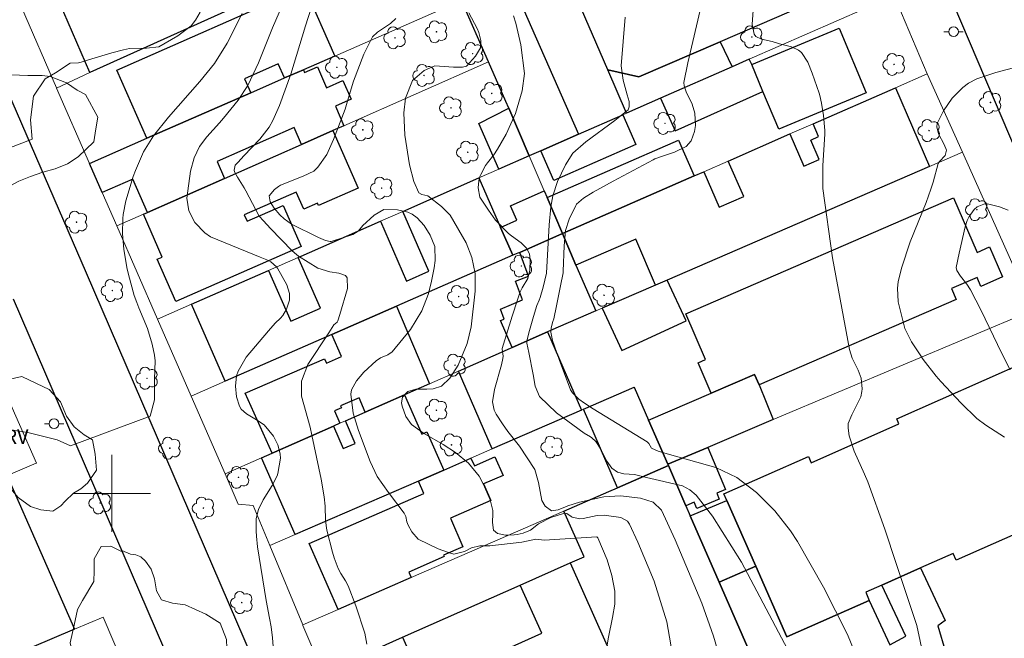
# Model space of a CAD drawing. Units: metres. Extents: x 281171 to 281687, y 1678219 to 1678784.
# Drawn here: x 281490 to 281593, y 1678485 to 1678549 of the extents above; entities that cross this region are included whole.
import ezdxf

# ---------------------------------------------------------------- set-up
doc = ezdxf.new("R2010")
doc.units = ezdxf.units.M
doc.header["$MEASUREMENT"] = 0
for name, color, linetype, lineweight, true_color in [('Arvores_Isoladas', 7, 'Continuous', 18, 0x00ff33), ('Curvas_Intermediarias', 7, 'Continuous', 9, 0x783c14), ('Curvas_Mestras', 7, 'Continuous', 20, 0x783c14), ('Topon_Vegetacao', 7, 'Continuous', 9, 0x00ff33), ('Vegetacao', 7, 'Orla8', 9, 0x00ff33)]:
    doc.layers.add(name, color=color, linetype=linetype, lineweight=lineweight, true_color=true_color)
for name, color, linetype, lineweight in [('Edificacoes', 7, 'Continuous', 30), ('Malha_Coordenadas', 7, 'Continuous', 15), ('Muro_Grade', 8, 'Continuous', 20), ('Pavimentacao_Asfaltica_Mfio', 10, 'Continuous', 30), ('Poste', 7, 'Continuous', 9)]:
    doc.layers.add(name, color=color, linetype=linetype, lineweight=lineweight)
doc.styles.add('Arial', font='arial.ttf', dxfattribs={"height": 1.5})
doc.styles.get("Standard").update_dxf_attribs({"font": 'arial.ttf'})
doc.linetypes.add('Orla8', pattern='A,6,-0.5,["V",Standard,S=1,R=0,X=-0.5,Y=-1],-0.5,6,-0.5,["V",Standard,S=1,R=0,X=-0.5,Y=-1],-0.5', length=14)

# ---------------------------------------------------------------- blocks, each defined once
blk = doc.blocks.new('Arvore')
at = {"layer": 'Arvores_Isoladas'}
blk.add_lwpolyline([(-0.72, 0.49, 0.872324), (-0.72, -0.55, 0.862983), (0.28, -0.83, 0.900105), (0.89, 0.03, 0.863155), (0.26, 0.86, 0.882486)], format="xyb", close=True, dxfattribs=at)
blk.add_circle((0, 0), 0.0286, dxfattribs=at)
blk = doc.blocks.new('Poste')
at = {"layer": 'Poste'}
for points in [[(-0.5, 0), (-1, 0)], [(0.5, 0), (1, 0)]]:
    blk.add_lwpolyline(points, dxfattribs=at)
blk.add_lwpolyline([(0, 0.5, 1), (0, -0.5, 1)], format="xyb", close=True, dxfattribs=at)

msp = doc.modelspace()

# ---------------------------------------------------------------- linework, layer by layer
at = {"layer": 'Curvas_Intermediarias', "flags": 128}
for points, elevation in [([(281517.73, 1678550.73), (281516.69, 1678548.34), (281515.23, 1678544.7), (281514.13, 1678542.35), (281513.13, 1678540.84), (281511.6, 1678538.95), (281511.19, 1678538.46), (281509.87, 1678537.02), (281509.1, 1678536.02), (281508.54, 1678534.83), (281508.15, 1678533.47), (281507.78, 1678530.65), (281507.99, 1678529.33), (281508.63, 1678528.13), (281509.65, 1678527.05), (281510.26, 1678526.65), (281515.41, 1678524.54), (281516.27, 1678524.17), (281516.5, 1678524.03), (281517.08, 1678523.54), (281517.21, 1678523.4), (281518.18, 1678521.66), (281518.43, 1678520.76), (281518.45, 1678520.08), (281518.13, 1678519.14), (281517.74, 1678518.48), (281517.51, 1678518.2), (281516.97, 1678517.68), (281516.28, 1678516.87), (281513.96, 1678514.15), (281513.12, 1678512.69), (281512.96, 1678512.21), (281512.84, 1678511.14), (281512.95, 1678510.04), (281513.24, 1678509.06), (281513.42, 1678508.76), (281513.98, 1678508.27), (281515.03, 1678507.64), (281515.83, 1678507.12), (281516.78, 1678505.93), (281517.24, 1678505.06), (281517.46, 1678504.26), (281517.49, 1678504.06), (281517.51, 1678503.65), (281517.25, 1678502.06), (281517.16, 1678501.81), (281516.63, 1678500.81), (281515.72, 1678499.35), (281515.22, 1678498.34), (281515, 1678497.4), (281514.98, 1678496.09), (281515.01, 1678495.55), (281515.14, 1678494.47), (281516.03, 1678488.88), (281516.37, 1678487.05), (281516.53, 1678486.14), (281516.67, 1678485.01), (281516.79, 1678483.67)], 14), ([(281584.29, 1678483.03), (281583.59, 1678486.3), (281581.45, 1678492.71), (281580.25, 1678496.29), (281578.48, 1678501.19), (281578.16, 1678501.99), (281577.09, 1678504.39), (281576.56, 1678505.99), (281576.44, 1678506.78), (281576.47, 1678507.25), (281576.83, 1678508.17), (281577.76, 1678510.04), (281577.87, 1678510.58), (281577.9, 1678510.85), (281577.81, 1678511.95), (281577.49, 1678512.81), (281576.87, 1678514.06), (281576.58, 1678514.93), (281574.81, 1678524.46), (281573.81, 1678531.66), (281573.82, 1678534.06), (281574.04, 1678537.29), (281574.03, 1678537.68), (281573.88, 1678539.23), (281573.68, 1678540.53), (281573.51, 1678541.31), (281573.44, 1678541.56), (281572.73, 1678543.62), (281572.25, 1678544.79), (281571.6, 1678545.78), (281571.31, 1678546.03), (281570.57, 1678546.35), (281569.31, 1678546.67), (281568.57, 1678546.91), (281567.45, 1678547.17), (281566.87, 1678547.45), (281566.7, 1678547.67), (281566.49, 1678548.7), (281566.65, 1678551.15)], 21), ([(281482.99, 1678533.41), (281491.71, 1678536.79), (281491.55, 1678538.78), (281491.86, 1678541.23), (281493.08, 1678543.06), (281494.15, 1678543.68), (281495.66, 1678544.68), (281496.53, 1678544.69), (281496.83, 1678544.76), (281497.57, 1678545.01), (281500, 1678545.74), (281501.22, 1678546.05), (281501.83, 1678546.18), (281503.6, 1678546.21), (281504.87, 1678546.37), (281506.85, 1678547.5), (281508.23, 1678548.56), (281508.68, 1678549.13), (281509.16, 1678549.96)], 12), ([(281487.62, 1678506.88), (281491.28, 1678506.32), (281494.34, 1678505.56), (281495.72, 1678504.95), (281503.99, 1678508.02), (281504.44, 1678509.7), (281504.44, 1678511.85), (281504.5, 1678513.75), (281504.42, 1678514.34), (281504.19, 1678515.49), (281503.7, 1678517.14), (281502.79, 1678519.27), (281502.58, 1678519.81), (281502.33, 1678520.56), (281501.72, 1678522.72), (281501.57, 1678523.45), (281501.25, 1678525.37), (281501.09, 1678526.95), (281501.14, 1678528.55), (281501.18, 1678528.95), (281501.46, 1678530.37), (281502.23, 1678532.9), (281502.46, 1678533.52), (281503.3, 1678535.47), (281504.32, 1678537.14), (281505.87, 1678539.05), (281509.14, 1678542.75), (281510.67, 1678544.65), (281511.97, 1678546.74), (281513.52, 1678549.84)], 13), ([(281558.36, 1678482.48), (281557.64, 1678486.67), (281556.31, 1678490.88), (281554.63, 1678494.93), (281553.76, 1678496.82), (281553.54, 1678497.12), (281552.84, 1678497.49), (281551.12, 1678497.75), (281550.4, 1678497.71), (281548.95, 1678497.4), (281548.59, 1678497.35), (281547.79, 1678497.55), (281547.68, 1678497.61), (281547.23, 1678497.92), (281547, 1678497.96), (281545.58, 1678497.49), (281544.31, 1678496.85), (281543.46, 1678496.19), (281542.71, 1678495.86), (281542.1, 1678495.73), (281541.79, 1678495.69), (281541.16, 1678495.66), (281540.86, 1678495.68), (281540.06, 1678495.84), (281539.64, 1678496.17), (281539.52, 1678496.98), (281539.57, 1678497.92), (281539.56, 1678498.22), (281539.29, 1678499.34), (281538.57, 1678501), (281538.14, 1678501.79), (281537.03, 1678503.13), (281535.69, 1678504.24), (281534.39, 1678505.09), (281532.37, 1678506.27), (281531.12, 1678507.15), (281530.54, 1678508), (281530.15, 1678509.07), (281530.07, 1678509.4), (281530.18, 1678510.01), (281530.73, 1678510.57), (281531.58, 1678510.83), (281532.69, 1678510.81), (281533.35, 1678510.86), (281534.23, 1678511.12), (281535.08, 1678511.96), (281535.97, 1678513.32), (281536.9, 1678515.55), (281537.32, 1678517.31), (281537.74, 1678521), (281537.71, 1678522.83), (281537.39, 1678524.5), (281536.79, 1678526.03), (281535.12, 1678528.88), (281534.24, 1678529.8), (281532.82, 1678530.88), (281532.17, 1678531.03), (281531.89, 1678531.21), (281531.37, 1678532.39), (281530.91, 1678534.12), (281530.42, 1678537.2), (281530.32, 1678539.51), (281530.5, 1678541.03), (281531.22, 1678542.87), (281532.42, 1678543.91), (281533.53, 1678544.38), (281535.49, 1678544.27), (281535.83, 1678544.25), (281536.42, 1678544.24), (281536.81, 1678544.37), (281537.76, 1678545.38), (281538.28, 1678546.26), (281538.3, 1678547.04), (281538.11, 1678547.86), (281537.94, 1678548.26), (281537.05, 1678549.88)], 17), ([(281563.46, 1678481.76), (281562.47, 1678485.18), (281561.27, 1678488.59), (281558.49, 1678495.19), (281557.06, 1678498.26), (281556.21, 1678499.09), (281554.9, 1678499.5), (281552.81, 1678499.75), (281551.07, 1678499.64), (281548.55, 1678499.08), (281547.33, 1678498.7), (281547.09, 1678498.61), (281546.34, 1678498.3), (281545.64, 1678498.2), (281544.99, 1678498.69), (281544.65, 1678499.26), (281544.3, 1678501.13), (281543.92, 1678502.5), (281542.32, 1678504.9), (281541.12, 1678506.44), (281540.55, 1678507.22), (281539.89, 1678508.22), (281539.68, 1678508.64), (281539.52, 1678509.52), (281539.74, 1678510.79), (281540.46, 1678513.36), (281540.6, 1678514), (281540.62, 1678514.24), (281540.53, 1678514.96), (281540.53, 1678515.04), (281541.56, 1678518.42), (281542.11, 1678520.1), (281542.41, 1678520.93), (281542.6, 1678521.34), (281543.21, 1678522.3), (281543.4, 1678523.18), (281543.45, 1678524.24), (281543.38, 1678524.89), (281543.06, 1678525.48), (281542.49, 1678526.01), (281541.48, 1678526.73), (281541.17, 1678526.98), (281539.82, 1678528.38), (281539.58, 1678528.71), (281539.11, 1678529.4), (281538.22, 1678530.76), (281538.02, 1678531.72), (281538.09, 1678532.47), (281538.22, 1678532.91), (281538.3, 1678533.12), (281538.79, 1678534.03), (281539, 1678534.31), (281539.67, 1678535.14), (281540.06, 1678535.73), (281540.93, 1678537.29), (281541.9, 1678539.46), (281542.61, 1678541.8), (281542.85, 1678543.6), (281542.48, 1678546.59), (281541.96, 1678548.83), (281541.72, 1678549.58)], 18), ([(281529.5, 1678549.32), (281528.93, 1678548.8), (281527.57, 1678547.9), (281527.06, 1678547.39), (281526.15, 1678545.62), (281525.09, 1678542.79), (281524.44, 1678540.62), (281524.21, 1678539.9), (281523.02, 1678536.76), (281522.31, 1678535.2), (281521.39, 1678533.86), (281520.96, 1678533.47), (281519.87, 1678532.93), (281517.5, 1678531.99), (281517.3, 1678531.87), (281516.89, 1678531.57), (281516.33, 1678530.88), (281516.45, 1678530.27), (281516.85, 1678529.63), (281517.45, 1678528.93), (281517.89, 1678528.5), (281518.67, 1678527.95), (281521.47, 1678526.56), (281522.17, 1678526.25), (281522.66, 1678526.14), (281522.78, 1678526.16), (281525.02, 1678526.89), (281525.58, 1678527.22), (281525.94, 1678527.68), (281526.04, 1678527.77), (281527.24, 1678528.9), (281528.23, 1678529.49), (281529.65, 1678529.46), (281530.75, 1678529.19), (281531.19, 1678529), (281531.71, 1678528.62), (281532.44, 1678527.82), (281533.04, 1678526.82), (281533.52, 1678525.62), (281533.57, 1678524.17), (281533.48, 1678523.43), (281533.16, 1678521.86), (281532.85, 1678520.65), (281532.18, 1678518.94), (281531, 1678517.03), (281529.1, 1678514.7), (281528.67, 1678514.39), (281527.9, 1678514.07), (281527.45, 1678513.78), (281526.17, 1678512.58), (281525.4, 1678511.7), (281524.9, 1678510.76), (281524.8, 1678510.32), (281525.07, 1678508.34), (281525.61, 1678506.54), (281526.81, 1678503.31), (281527.56, 1678501.76), (281528.71, 1678500.1), (281530.36, 1678497.96), (281530.51, 1678497.62), (281530.64, 1678497.05), (281530.77, 1678496.7), (281531.14, 1678496.01), (281531.81, 1678495.25), (281533.87, 1678494.24), (281534.97, 1678493.86), (281535.51, 1678493.7), (281536.6, 1678493.98), (281537.33, 1678494.35), (281538.21, 1678494.55), (281539.24, 1678494.57), (281542.57, 1678494.95), (281544.04, 1678495.25), (281544.89, 1678495.14), (281550.37, 1678495.5), (281550.45, 1678495.39), (281551.42, 1678493.1), (281551.92, 1678491.47), (281552.23, 1678489.84), (281552.22, 1678488.49), (281552, 1678487.12), (281551.58, 1678485.07), (281550.33, 1678477.79)], 16), ([(281553.3, 1678549.45), (281552.87, 1678544.41), (281553.08, 1678542.89), (281553.52, 1678541.37), (281553.7, 1678540.7), (281553.72, 1678540.14), (281553.6, 1678539.82), (281552.24, 1678538.71), (281549.2, 1678536.5), (281547.88, 1678535.32), (281547.09, 1678534.13), (281546.27, 1678532.37), (281545.8, 1678530.9), (281545.72, 1678530.52), (281545.59, 1678529.76), (281545.41, 1678527.88), (281545.13, 1678522.88), (281544.77, 1678521.4), (281544.48, 1678520.33), (281544.38, 1678520.05), (281544.14, 1678519.5), (281543.79, 1678518.38), (281543.35, 1678516.9), (281543.08, 1678515.83), (281543.1, 1678515.6), (281543.28, 1678514.62), (281543.76, 1678512.36), (281543.94, 1678511.12), (281544.39, 1678510.05), (281546.17, 1678508.38), (281549.03, 1678506.27), (281549.69, 1678505.89), (281549.85, 1678505.78), (281550.25, 1678505.39), (281550.77, 1678504.58), (281551.41, 1678503.35), (281551.9, 1678502.63), (281552.49, 1678502.2), (281553.16, 1678502.05), (281554.26, 1678501.96), (281555.51, 1678501.66), (281559.24, 1678500.8), (281560.02, 1678500.39), (281560.66, 1678499.82), (281562.35, 1678497.64), (281565.39, 1678492.85), (281570.8, 1678482.59)], 19), ([(281595.85, 1678544.76), (281591.78, 1678543.69), (281589.83, 1678543.06), (281588.95, 1678542.6), (281588.35, 1678542.16), (281587.24, 1678541.04), (281586.34, 1678539.73), (281585.71, 1678538.41), (281585.66, 1678538.07), (281585.85, 1678537.35), (281586.42, 1678536.22), (281586.65, 1678535.63), (281586.51, 1678535.1), (281585.94, 1678534.47), (281585.81, 1678534.24), (281585.27, 1678532.32), (281585.04, 1678531.58), (281584.54, 1678530.21), (281582.9, 1678526.11), (281581.98, 1678523.37), (281581.65, 1678521.98), (281581.58, 1678521.3), (281581.65, 1678519.9), (281582.34, 1678517.14), (281583.03, 1678515.73), (281583.93, 1678514.39), (281584.24, 1678513.91), (281585.59, 1678512.19), (281586.09, 1678511.61), (281588.17, 1678509.36), (281589.82, 1678507.78), (281590.74, 1678507.09), (281592.69, 1678505.84)], 22), ([(281593.08, 1678529.41), (281592.16, 1678529.76), (281590.91, 1678530.06), (281590.55, 1678530.03), (281589.85, 1678529.75), (281589.54, 1678529.49), (281589, 1678528.75), (281588.82, 1678528.33), (281588.61, 1678527.68), (281587.97, 1678524.96), (281587.68, 1678523.46), (281587.73, 1678523.14), (281588.12, 1678522.57), (281588.77, 1678521.74), (281589.15, 1678521.15), (281590.26, 1678518.99), (281592.37, 1678514.61), (281593.26, 1678512.84)], 23)]:
    msp.add_lwpolyline(points, dxfattribs=dict(at, elevation=elevation))
at = {"layer": 'Curvas_Mestras', "flags": 128}
for points, elevation in [([(281562.5, 1678556.28), (281559.82, 1678544.69), (281559.4, 1678542.65), (281559.42, 1678542.33), (281559.64, 1678541.7), (281560.26, 1678540.43), (281560.54, 1678539.47), (281560.6, 1678538.19), (281560.51, 1678537.58), (281560.15, 1678536.59), (281559.65, 1678536.02), (281558.43, 1678535.43), (281557.08, 1678534.99), (281556.38, 1678534.74), (281556.19, 1678534.65), (281552.05, 1678532.41), (281549.99, 1678531.26), (281548.98, 1678530.67), (281548.24, 1678530.04), (281548.16, 1678529.91), (281547.47, 1678528.46), (281547.12, 1678527.31), (281546.95, 1678525.69), (281546.87, 1678523.07), (281546.85, 1678522.9), (281546.59, 1678521.54), (281546.17, 1678519.48), (281545.89, 1678518.12), (281545.8, 1678517.84), (281545.63, 1678517.2), (281545.57, 1678516.75), (281545.74, 1678515.87), (281546.45, 1678513.89), (281547.62, 1678510.76), (281547.82, 1678510.43), (281548.49, 1678509.79), (281549.06, 1678509.38), (281549.99, 1678508.79), (281555.6, 1678505.35), (281555.75, 1678505.18), (281556.03, 1678504.69), (281556.72, 1678504.39), (281557.91, 1678504.03), (281562.73, 1678502.7), (281564.89, 1678501.65), (281566.95, 1678500.08), (281568.83, 1678498.2), (281570.47, 1678496.11), (281571.18, 1678495.01), (281573.9, 1678490.27), (281576.38, 1678485.34), (281578.47, 1678480.27)], 20), ([(281520.71, 1678550.39), (281520.11, 1678548.55), (281518.57, 1678543.54), (281517.4, 1678540.28), (281516.72, 1678538.71), (281516.34, 1678538.03), (281515.37, 1678536.79), (281513.71, 1678535.04), (281513.12, 1678534.38), (281512.86, 1678534.14), (281512.81, 1678534.07), (281512.7, 1678533.55), (281512.74, 1678533.38), (281513.04, 1678532.82), (281513.74, 1678531.71), (281513.91, 1678531.43), (281515.29, 1678528.78), (281515.73, 1678528.3), (281516.46, 1678527.52), (281518.74, 1678525.19), (281519.16, 1678524.8), (281519.38, 1678524.63), (281521.4, 1678523.38), (281522.62, 1678523), (281523.56, 1678522.87), (281524.26, 1678522.62), (281524.44, 1678522.38), (281524.47, 1678521.28), (281523.67, 1678518.57), (281523.47, 1678517.93), (281523.39, 1678517.79), (281523.06, 1678517.49), (281522.53, 1678516.67), (281520.34, 1678513.38), (281519.69, 1678511.66), (281519.69, 1678510.11), (281520.58, 1678506.87), (281520.77, 1678506.06), (281521.73, 1678501.49), (281522.06, 1678499.66), (281522.15, 1678498.67), (281522.2, 1678497.18), (281522.32, 1678496.2), (281522.92, 1678493.9), (281523.1, 1678493.33), (281523.51, 1678492.22), (281523.77, 1678491.69), (281524.26, 1678490.94), (281524.53, 1678490.42), (281525.35, 1678488.33), (281526.26, 1678485.49), (281526.46, 1678484.34)], 15)]:
    msp.add_lwpolyline(points, dxfattribs=dict(at, elevation=elevation))
at = {"layer": 'Edificacoes', "flags": 128}
for points in [[(281528.76, 1678557.73), (281497.72, 1678543.69), (281494.13, 1678552.04), (281495.85, 1678552.79), (281502.34, 1678555.65), (281504.67, 1678550.5), (281508.04, 1678552.03), (281505.72, 1678557.14), (281507.67, 1678557.99), (281514.12, 1678560.84), (281516.99, 1678554.5), (281520, 1678555.86), (281517.15, 1678562.18), (281524.94, 1678565.61), (281525.36, 1678565.8), (281528.97, 1678557.82)], [(281549.6, 1678554.11), (281571.2, 1678563.46), (281574.27, 1678562.72), (281577.51, 1678555.23), (281575.91, 1678552.41), (281563.18, 1678546.9), (281554.71, 1678543.24), (281551.51, 1678543.98), (281547.97, 1678552.15)], [(281519.89, 1678543.99), (281517.93, 1678543.13), (281517.27, 1678544.61), (281513.78, 1678543.06), (281514.42, 1678541.6), (281503.63, 1678536.88), (281500.51, 1678543.96), (281519.99, 1678552.55), (281523.14, 1678545.41)], [(281544.53, 1678535.56), (281543.33, 1678535.04), (281541.21, 1678539.99), (281540.92, 1678540.68), (281539.11, 1678544.8), (281536.32, 1678551.17), (281541.39, 1678553.37), (281548.46, 1678537.3)], [(281569.25, 1678537.81), (281567.61, 1678541.73), (281566.44, 1678544.54), (281575.51, 1678548.32), (281578.32, 1678541.6)], [(281551.51, 1678543.98), (281554.71, 1678543.24), (281563.18, 1678546.9), (281564.4, 1678544.29), (281556.96, 1678541.03), (281553.43, 1678539.48)], [(281567.61, 1678541.73), (281566.44, 1678544.54), (281566.17, 1678545.07), (281564.4, 1678544.29), (281556.96, 1678541.03), (281558.48, 1678537.64)], [(281511.71, 1678532.71), (281503.69, 1678529.17), (281502.17, 1678532.64), (281499, 1678531.23), (281497.68, 1678534.27), (281503.63, 1678536.88), (281514.42, 1678541.6), (281517.93, 1678543.13), (281519.89, 1678543.99), (281520.02, 1678543.69), (281521.35, 1678544.28), (281522.3, 1678542.12), (281524, 1678542.87), (281524.86, 1678540.92), (281523.21, 1678540.19), (281524.1, 1678538.18), (281522.93, 1678537.67), (281519.69, 1678536.24), (281518.92, 1678537.99), (281510.93, 1678534.47)], [(281584.91, 1678533.95), (281557.66, 1678522.15), (281556.45, 1678521.63), (281554.39, 1678526.4), (281548.19, 1678523.71), (281546.79, 1678526.98), (281560.45, 1678532.96), (281561.46, 1678533.4), (281563.06, 1678529.71), (281565.61, 1678530.82), (281564.01, 1678534.51), (281570.4, 1678537.32), (281571.85, 1678533.98), (281573.45, 1678534.67), (281572.58, 1678536.69), (281573.39, 1678537.04), (281572.82, 1678538.38), (281581.36, 1678542.12)], [(281543.33, 1678535.04), (281540.17, 1678533.65), (281538.11, 1678538.41), (281541.21, 1678539.99), (281543.33, 1678535.04)], [(281544.53, 1678535.56), (281548.46, 1678537.3), (281553.06, 1678539.32), (281554.41, 1678536.24), (281545.88, 1678532.49)], [(281503.27, 1678528.99), (281503.69, 1678529.17), (281511.71, 1678532.71), (281519.69, 1678536.24), (281522.93, 1678537.67), (281525.57, 1678531.7), (281521.47, 1678529.89), (281521.37, 1678530.12), (281519.94, 1678529.5), (281519.15, 1678531.29), (281513.75, 1678528.91), (281514.04, 1678528.25), (281517.78, 1678529.9), (281519.66, 1678525.64), (281506.66, 1678519.91), (281504.71, 1678524.31), (281505.24, 1678524.54)], [(281560.45, 1678532.96), (281546.79, 1678526.98), (281545.19, 1678530.71), (281558.82, 1678536.68), (281560.45, 1678532.96)], [(281541.64, 1678524.72), (281529.55, 1678519.43), (281522.84, 1678516.49), (281511.78, 1678511.65), (281508.28, 1678519.65), (281516.26, 1678523.15), (281518.57, 1678517.89), (281521.66, 1678519.24), (281519.36, 1678524.51), (281527.88, 1678528.25), (281530.6, 1678522.04), (281532.93, 1678523.06), (281530.2, 1678529.27), (281538.12, 1678532.75), (281540.37, 1678527.62)], [(281546.79, 1678526.98), (281542.36, 1678525.03), (281542.17, 1678524.95), (281541.64, 1678524.72), (281540.37, 1678527.62), (281542.06, 1678528.36), (281541.4, 1678529.87), (281544.9, 1678531.4), (281545.19, 1678530.71)], [(281559.59, 1678518.63), (281587.39, 1678530.69), (281589.84, 1678525.03), (281591.14, 1678525.6), (281592.49, 1678522.48), (281590.24, 1678521.5), (281589.84, 1678522.41), (281587.19, 1678521.26), (281587.68, 1678520.13), (281567.22, 1678511.26), (281566.74, 1678512.36), (281562.24, 1678510.41), (281560.87, 1678513.57), (281561.64, 1678513.9)], [(281545.25, 1678516.78), (281541.57, 1678515.15), (281540.37, 1678517.94), (281540.75, 1678518.08), (281540.37, 1678519.13), (281542.63, 1678520.1), (281541.9, 1678522.05), (281543.26, 1678522.55), (281542.36, 1678525.03), (281546.79, 1678526.98), (281548.19, 1678523.71), (281550.24, 1678518.94), (281545.53, 1678516.9)], [(281550.92, 1678519.23), (281552.96, 1678514.83), (281559.63, 1678517.91), (281557.66, 1678522.15), (281556.45, 1678521.63)], [(281523, 1678506.98), (281516.9, 1678504.3), (281516.64, 1678504.18), (281513.86, 1678510.4), (281522.09, 1678513.99), (281522.29, 1678513.53), (281523.84, 1678514.22), (281522.84, 1678516.49), (281529.55, 1678519.43), (281532.98, 1678511.38), (281530.39, 1678510.23), (281526.32, 1678508.44), (281525.67, 1678509.93), (281523.74, 1678509.08), (281523.83, 1678508.87), (281523.13, 1678508.56), (281523.68, 1678507.28)], [(281535.99, 1678512.7), (281541.41, 1678515.08), (281541.57, 1678515.15), (281545.25, 1678516.78), (281548.77, 1678508.66), (281539.5, 1678504.62)], [(281566.86, 1678492.45), (281563.85, 1678499.27), (281563.55, 1678499.95), (281572.34, 1678503.84), (281572.62, 1678503.19), (281581.73, 1678507.21), (281581.5, 1678507.74), (281595.1, 1678513.75), (281599.84, 1678503.02), (281600.82, 1678500.79), (281601.54, 1678499.18), (281587.68, 1678493.06), (281587.37, 1678493.76), (281583.97, 1678492.26), (281579.96, 1678490.49), (281578.28, 1678489.74), (281578.65, 1678488.9), (281570.1, 1678485.12)], [(281555.73, 1678507.61), (281562.24, 1678510.41), (281566.74, 1678512.36), (281567.22, 1678511.26), (281568.68, 1678507.66), (281561.87, 1678504.78), (281557.73, 1678503.04)], [(281557.8, 1678502.89), (281552.52, 1678500.59), (281548.96, 1678508.74), (281554.24, 1678511.04), (281555.73, 1678507.61), (281557.73, 1678503.04)], [(281515.54, 1678503.7), (281516.64, 1678504.18), (281516.9, 1678504.3), (281523, 1678506.98), (281524.03, 1678504.65), (281525.28, 1678505.2), (281524.25, 1678507.53), (281526.32, 1678508.44), (281530.39, 1678510.23), (281532.19, 1678506.16), (281532.72, 1678506.39), (281534.46, 1678502.43), (281531.83, 1678501.29), (281519.05, 1678495.73)], [(281557.73, 1678503.04), (281561.87, 1678504.78), (281563.72, 1678500.4), (281562.8, 1678500.01), (281563.06, 1678499.42), (281560.73, 1678498.43), (281560.46, 1678499.08), (281559.61, 1678498.72), (281557.8, 1678502.89)], [(281531.09, 1678491.26), (281523.49, 1678487.95), (281520.5, 1678494.79), (281532.39, 1678499.99), (281531.83, 1678501.29), (281534.46, 1678502.43), (281537.29, 1678503.66), (281537.65, 1678502.86), (281539.78, 1678503.79), (281540.62, 1678501.87), (281538.6, 1678500.99), (281539.36, 1678499.27), (281535.15, 1678497.43), (281536.45, 1678494.47), (281534.45, 1678493.59), (281534.52, 1678493.45), (281530.84, 1678491.84)], [(281557.8, 1678502.89), (281559.61, 1678498.72), (281560.06, 1678497.69), (281563.07, 1678490.78), (281571.77, 1678470.83), (281567.07, 1678468.77), (281565.54, 1678468.09), (281560.09, 1678465.7), (281557.57, 1678464.59), (281552.41, 1678462.32), (281550.27, 1678467.02), (281540.31, 1678462.59), (281534.84, 1678460.14), (281524.78, 1678482.65), (281530.19, 1678485.08), (281542.4, 1678490.48), (281547.58, 1678492.78), (281549.05, 1678493.43), (281546.92, 1678498.15), (281551.62, 1678500.2), (281552.52, 1678500.59)], [(281496.14, 1678485.91), (281481.05, 1678479.49), (281477.23, 1678488.49), (281478.46, 1678489.01), (281476.54, 1678493.53), (281478.65, 1678494.42), (281477.58, 1678496.95), (281479.3, 1678497.68), (281489.12, 1678501.84)], [(281563.85, 1678499.27), (281566.86, 1678492.45), (281563.07, 1678490.78), (281560.06, 1678497.69), (281563.85, 1678499.27)], [(281541.84, 1678480.61), (281540.49, 1678483.63), (281544.63, 1678485.48), (281542.4, 1678490.48), (281547.58, 1678492.78), (281557.56, 1678470.45), (281552.32, 1678468.11), (281550.04, 1678473.22), (281547.39, 1678472.04), (281537.96, 1678467.83), (281540.31, 1678462.59), (281534.84, 1678460.14), (281524.78, 1678482.65), (281530.19, 1678485.08), (281532.44, 1678480.04), (281536.51, 1678481.85), (281537.86, 1678478.83)], [(281580.43, 1678455.37), (281578.8, 1678454.66), (281575.34, 1678462.62), (281573.44, 1678466.97), (281571.77, 1678470.83), (281563.07, 1678490.78), (281566.86, 1678492.45), (281570.1, 1678485.12), (281578.65, 1678488.9), (281580.78, 1678484.29), (281582.45, 1678485.17), (281579.96, 1678490.49), (281583.97, 1678492.26), (281586.53, 1678486.8), (281585.77, 1678486.25), (281586.57, 1678483.54), (281587.21, 1678482.9), (281589.24, 1678481.32), (281585.17, 1678479.58), (281584.89, 1678480.24), (281574.11, 1678475.6), (281580.57, 1678460.58), (281580.94, 1678460.74), (281582.82, 1678456.39)]]:
    msp.add_lwpolyline(points, close=True, dxfattribs=at)
at = {"layer": 'Malha_Coordenadas', "flags": 128}
for points in [[(281500, 1678504), (281500, 1678496)], [(281504, 1678500), (281496, 1678500)]]:
    msp.add_lwpolyline(points, dxfattribs=at)
at = {"layer": 'Muro_Grade', "flags": 128}
for points in [[(281494.27, 1678542.08), (281497.72, 1678543.69), (281528.76, 1678557.73), (281528.97, 1678557.82), (281532.66, 1678559.49)], [(281564.01, 1678534.51), (281570.4, 1678537.32), (281572.82, 1678538.38), (281581.36, 1678542.12), (281584.67, 1678543.57), (281581.22, 1678551.68), (281566.17, 1678545.07), (281564.4, 1678544.29), (281556.96, 1678541.03), (281553.43, 1678539.48), (281553.06, 1678539.32), (281548.46, 1678537.3), (281544.53, 1678535.56), (281543.33, 1678535.04)], [(281523.14, 1678545.41), (281519.89, 1678543.99), (281517.93, 1678543.13), (281514.42, 1678541.6), (281503.63, 1678536.88), (281497.68, 1678534.27), (281494.27, 1678542.08), (281494.25, 1678542.12), (281490.62, 1678550.49)], [(281536.32, 1678551.17), (281532.54, 1678549.52), (281523.14, 1678545.41)], [(281539.11, 1678544.8), (281536.32, 1678551.17)], [(281543.33, 1678535.04), (281541.21, 1678539.99), (281540.92, 1678540.68), (281539.11, 1678544.8), (281524.1, 1678538.18), (281522.93, 1678537.67), (281519.69, 1678536.24), (281511.71, 1678532.71)], [(281584.67, 1678543.57), (281588.31, 1678535.42)], [(281588.31, 1678535.42), (281584.91, 1678533.95), (281557.66, 1678522.15), (281556.45, 1678521.63), (281550.92, 1678519.23), (281550.24, 1678518.94)], [(281588.31, 1678535.42), (281595.65, 1678519.04)], [(281500.51, 1678527.77), (281499, 1678531.23), (281497.68, 1678534.27)], [(281504.74, 1678518.09), (281508.28, 1678519.65), (281516.26, 1678523.15), (281519.36, 1678524.51), (281527.88, 1678528.25), (281530.2, 1678529.27), (281538.12, 1678532.75), (281540.17, 1678533.65), (281543.33, 1678535.04)], [(281545.19, 1678530.71), (281544.9, 1678531.4), (281543.33, 1678535.04)], [(281564.01, 1678534.51), (281561.46, 1678533.4), (281560.45, 1678532.96), (281546.79, 1678526.98)], [(281500.51, 1678527.77), (281503.27, 1678528.99), (281503.69, 1678529.17), (281511.71, 1678532.71)], [(281546.79, 1678526.98), (281545.19, 1678530.71)], [(281500.51, 1678527.77), (281504.74, 1678518.09)], [(281511.78, 1678511.65), (281522.84, 1678516.49), (281529.55, 1678519.43), (281541.64, 1678524.72), (281542.17, 1678524.95), (281542.36, 1678525.03), (281546.79, 1678526.98)], [(281546.79, 1678526.98), (281548.19, 1678523.71), (281550.24, 1678518.94)], [(281541.41, 1678515.08), (281541.57, 1678515.15), (281545.25, 1678516.78), (281545.53, 1678516.9), (281550.24, 1678518.94)], [(281561.87, 1678504.78), (281568.68, 1678507.66), (281595.65, 1678519.04)], [(281504.74, 1678518.09), (281508.24, 1678510.09), (281511.75, 1678502.03)], [(281541.41, 1678515.08), (281535.99, 1678512.7), (281532.98, 1678511.38)], [(281511.78, 1678511.65), (281508.24, 1678510.09)], [(281456.1, 1678487.84), (281459.03, 1678489.08), (281460.81, 1678489.84), (281462.7, 1678490.64), (281465.78, 1678491.94), (281469.39, 1678493.47), (281471.94, 1678494.55), (281477.23, 1678496.8), (281477.58, 1678496.95), (281479.3, 1678497.68), (281489.12, 1678501.84), (281489.25, 1678501.9), (281492.15, 1678503.13), (281492.16, 1678503.13), (281488.64, 1678511.16), (281486.1, 1678510.1), (281485.51, 1678509.84), (281485.2, 1678509.72), (281473.77, 1678504.93), (281472.46, 1678504.38), (281462.1, 1678500.05), (281456.34, 1678497.63), (281455.51, 1678497.29), (281452.19, 1678495.9)], [(281557.73, 1678503.04), (281555.73, 1678507.61), (281554.24, 1678511.04), (281548.96, 1678508.74), (281548.77, 1678508.66), (281539.5, 1678504.62), (281537.29, 1678503.66), (281534.46, 1678502.43), (281531.83, 1678501.29), (281519.05, 1678495.73), (281516.4, 1678494.58)], [(281530.39, 1678510.23), (281532.98, 1678511.38)], [(281523, 1678506.98), (281523.68, 1678507.28), (281524.25, 1678507.53), (281526.32, 1678508.44), (281530.39, 1678510.23)], [(281523, 1678506.98), (281516.9, 1678504.3), (281516.64, 1678504.18), (281515.54, 1678503.7), (281511.75, 1678502.03)], [(281557.8, 1678502.89), (281557.73, 1678503.04), (281561.87, 1678504.78)], [(281557.8, 1678502.89), (281552.52, 1678500.59), (281551.62, 1678500.2), (281546.92, 1678498.15), (281531.09, 1678491.26), (281523.49, 1678487.95), (281519.82, 1678486.36), (281519.84, 1678486.3), (281533.69, 1678454.08)], [(281557.8, 1678502.89), (281559.61, 1678498.72), (281560.06, 1678497.69), (281563.07, 1678490.78), (281571.77, 1678470.83)], [(281496.14, 1678485.91), (281489.12, 1678501.84)], [(281511.75, 1678502.03), (281513.12, 1678498.9), (281514.66, 1678498.75), (281516.4, 1678494.58)], [(281516.4, 1678494.58), (281519.82, 1678486.36)], [(281503.41, 1678477.01), (281499.1, 1678487.17), (281496.14, 1678485.91)], [(281496.14, 1678485.91), (281481.05, 1678479.49), (281473.25, 1678476.18), (281470.85, 1678475.16), (281463.69, 1678472.12)]]:
    msp.add_lwpolyline(points, dxfattribs=at)
at = {"layer": 'Pavimentacao_Asfaltica_Mfio', "flags": 128}
for points in [[(281567.58, 1678362.37), (281543.75, 1678416.22), (281520.34, 1678469.59), (281497.36, 1678522.87), (281475.28, 1678573.82), (281449.96, 1678631.25)], [(281552.49, 1678631.54), (281580.65, 1678566.66), (281607.48, 1678503.65), (281623.22, 1678467.95), (281652.99, 1678398.64), (281653.16, 1678397.36), (281653.07, 1678396.67), (281652.54, 1678395.49), (281651.23, 1678394.29), (281607.88, 1678375.42), (281575.86, 1678361.66)], [(281488.35, 1678323.36), (281550.23, 1678350.07), (281557.58, 1678353.32), (281559.57, 1678354.86), (281560.39, 1678356.5), (281560.49, 1678357.49), (281560.49, 1678357.88), (281560, 1678359.67), (281536.17, 1678413.52), (281512.76, 1678466.88), (281489.78, 1678520.17)]]:
    msp.add_lwpolyline(points, dxfattribs=at)
at = {"layer": 'Vegetacao', "flags": 128}
for points in [[(281467.69, 1678528.37), (281468.24, 1678529), (281468.81, 1678529.78), (281469.44, 1678530.09), (281470.1, 1678530.13), (281470.85, 1678530.11), (281471.53, 1678530.05), (281472.24, 1678530.09), (281472.85, 1678530.8), (281473.2, 1678531.4), (281473.2, 1678532.28), (281472.87, 1678533.44), (281472.54, 1678534.24), (281472.05, 1678535.22), (281472.05, 1678536.5), (281472.72, 1678538.85), (281473.01, 1678539.87), (281473.13, 1678541.06), (281473.74, 1678541.84), (281474.76, 1678542.49), (281475.64, 1678542.9), (281476.7, 1678542.98), (281478.7, 1678543.23), (281479.99, 1678543.8), (281481.07, 1678543.99), (281483.36, 1678544.52), (281484.81, 1678544.46), (281486.2, 1678544.07), (281487.65, 1678543.67), (281488.69, 1678543.51), (281491.26, 1678543.39), (281492.75, 1678543.39), (281493.61, 1678543.27), (281495.29, 1678542.63), (281496.41, 1678541.86), (281497.25, 1678541.43), (281498.54, 1678539.06), (281498.34, 1678537.84), (281498.13, 1678536.51), (281496.52, 1678534.94), (281495.4, 1678534.22), (281494.11, 1678533.71), (281492.83, 1678533.36), (281491.56, 1678532.89), (281490.36, 1678532.42), (281487.52, 1678530.88), (281486.76, 1678530.41), (281486.07, 1678529.37), (281485.93, 1678528.35), (281486.97, 1678526.49), (281486.65, 1678525.49), (281485.83, 1678525.14), (281484.87, 1678524.75), (281483.85, 1678524.69), (281483.2, 1678524.75), (281482.36, 1678525.36), (281481.72, 1678526.69), (281480.84, 1678527.5), (281479.09, 1678528.05), (281478.15, 1678528.13), (281477.27, 1678528.44), (281476.45, 1678528.42), (281475.96, 1678527.74), (281475.59, 1678527.13), (281475.23, 1678526.4), (281474.29, 1678525.35), (281472.68, 1678524.6), (281471.1, 1678524.53), (281470.14, 1678524.8), (281469.16, 1678525.04), (281468.37, 1678525.71), (281467.67, 1678526.45), (281467.38, 1678527.16)], [(281492.62, 1678498.28), (281491.56, 1678498.65), (281490.27, 1678499.56), (281489.51, 1678500.48), (281488.35, 1678501.05), (281487.04, 1678501.07), (281486, 1678501.07), (281485.1, 1678501.4), (281483.46, 1678502.72), (281482.87, 1678504.34), (281482.87, 1678505.93), (281483.52, 1678506.93), (281484.34, 1678507.65), (281484.77, 1678508.89), (281485.25, 1678509.98), (281485.93, 1678510.73), (281486.93, 1678511.26), (281488.03, 1678511.55), (281490.66, 1678512.15), (281492.18, 1678511.43), (281493.48, 1678510.8), (281494.67, 1678509.5), (281495.29, 1678508.03), (281496.1, 1678506.92), (281497.13, 1678506.07), (281497.98, 1678505.58), (281498.27, 1678504.07), (281498.4, 1678502.41), (281497.48, 1678501.06), (281496.78, 1678500.47), (281496.03, 1678500.04), (281495.17, 1678499.2), (281494.72, 1678498.71), (281493.87, 1678498.16)], [(281501.04, 1678494.06), (281501.94, 1678493.7), (281502.49, 1678493.64), (281503, 1678493.42), (281503.51, 1678492.97), (281504.08, 1678492.15), (281504.43, 1678491.15), (281504.64, 1678489.89), (281505.15, 1678488.97), (281506.31, 1678488.6), (281507.62, 1678488.42), (281509.77, 1678487.46), (281511.24, 1678486.54), (281511.91, 1678484.83), (281511.98, 1678483.05), (281511.65, 1678481.91), (281510.82, 1678480.89), (281509.8, 1678479.56), (281508.98, 1678477.59), (281509.29, 1678475.7), (281509.29, 1678473.2), (281509.23, 1678471.92), (281509.05, 1678470.55), (281507.68, 1678468.63), (281506.64, 1678468.2), (281505.52, 1678468.15), (281504.64, 1678468.77), (281503.8, 1678469.93), (281503.74, 1678471.36), (281503.37, 1678472.63), (281502.22, 1678473.42), (281501.43, 1678473.58), (281500.57, 1678473.44), (281499.08, 1678473.85), (281498.42, 1678474.6), (281498.38, 1678475.46), (281498.46, 1678476.83), (281498.54, 1678478.18), (281498.54, 1678479.4), (281497.99, 1678481.55), (281497.54, 1678482.14), (281496.64, 1678482.69), (281495.96, 1678483.36), (281495.68, 1678484.5), (281496.1, 1678486.34), (281496.43, 1678487.96), (281496.94, 1678488.9), (281498.12, 1678490.84), (281498.16, 1678491.98), (281498.16, 1678493.21), (281498.89, 1678494.48), (281499.91, 1678494.52), (281500.94, 1678494.01)]]:
    msp.add_lwpolyline(points, close=True, dxfattribs=at)

# ---------------------------------------------------------------- block references
at = {"layer": 'Arvores_Isoladas'}
for p in [(281529.4, 1678547.3), (281533.71, 1678547.93), (281566.45, 1678547.39), (281537.46, 1678545.66), (281523.37, 1678544.24), (281581.22, 1678544.54), (281532.41, 1678543.4), (281539.45, 1678541.53), (281591.23, 1678540.59), (281535.21, 1678540.03), (281557.44, 1678538.42), (281526.06, 1678537.75), (281584.86, 1678537.67), (281536.96, 1678535.42), (281528.02, 1678531.7), (281589.82, 1678529.46), (281496.34, 1678528.16), (281542.52, 1678523.61), (281500.05, 1678521.06), (281536.01, 1678520.44), (281551.11, 1678520.58), (281535.63, 1678513.31), (281503.65, 1678511.95), (281533.7, 1678508.64), (281506.02, 1678504.7), (281535.27, 1678505.04), (281545.72, 1678504.82), (281513.15, 1678501.67), (281498.79, 1678499.01), (281509.51, 1678498.48), (281513.49, 1678488.67)]:
    msp.add_blockref('Arvore', p, dxfattribs=at)
at = {"layer": 'Poste'}
for p in [(281587.4, 1678547.94), (281494, 1678507.24)]:
    msp.add_blockref('Poste', p, dxfattribs=at)

# ---------------------------------------------------------------- texts
at = {"layer": 'Topon_Vegetacao', "style": 'Arial'}
msp.add_text('ARV', height=1.5, rotation=0.0607, dxfattribs=at).set_placement((281487.62, 1678505.14))

doc.saveas('drawing.dxf')
